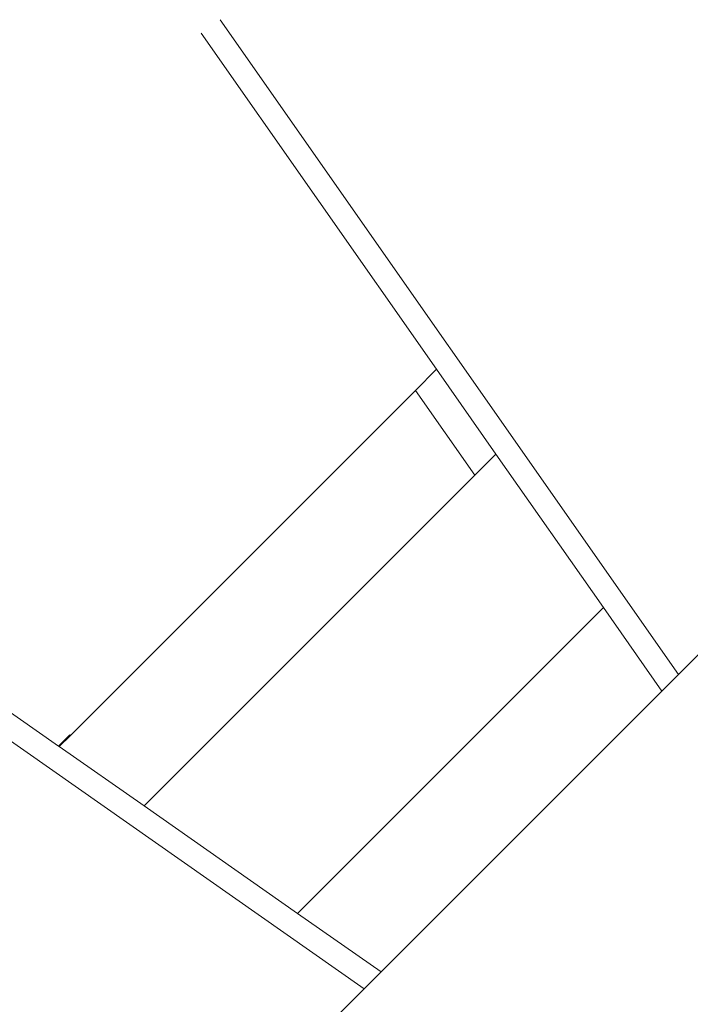
# Model space of a CAD drawing. Units: millimetres. Extents: x -15261 to 437436, y -3372 to 6087.
# Drawn here: x -2683 to -1823, y 3291 to 4554 of the extents above; entities that cross this region are included whole.
import ezdxf

# ---------------------------------------------------------------- set-up
doc = ezdxf.new("R2010")
doc.units = ezdxf.units.MM
doc.layers.add('Toestel 2D', color=7, linetype='Continuous', lineweight=20)

# ---------------------------------------------------------------- blocks, each defined once
blk = doc.blocks.new('WP-P312')
at = {"layer": 'Toestel 2D'}
for p, q in [((-967.7, 7540.2), (-1555.2, 8379.4)), ((-1579.8, 8362.1), (-1278.1, 7931.2)), ((-1278.1, 7931.2), (-1305, 7904.2)), ((-1278.1, 7931.2), (-1202, 7822.5)), ((-1305, 7904.2), (-1747.3, 7461.9)), ((-1305, 7904.2), (-1228.9, 7795.6)), ((-1202, 7822.5), (-1228.9, 7795.6)), ((-1202, 7822.5), (-1064.1, 7625.7)), ((-1228.9, 7795.6), (-1653, 7371.5)), ((-733.7, 7774.2), (-967.7, 7540.2)), ((-1762.7, 7448.3), (-2192.6, 7749.3)), ((-1370.7, 7137.2), (-2209.8, 7724.8)), ((-1064.1, 7625.7), (-1456.1, 7233.7)), ((-989.2, 7518.7), (-1064.1, 7625.7)), ((-967.7, 7540.2), (-989.2, 7518.7)), ((-989.2, 7518.7), (-1349.1, 7158.7)), ((-1748.3, 7462.7), (-1762.7, 7448.3)), ((-1747.3, 7461.9), (-1761.6, 7447.6)), ((-1747.3, 7461.9), (-1748.3, 7462.7)), ((-1761.6, 7447.6), (-1762.7, 7448.3)), ((-1761.6, 7447.6), (-1653, 7371.5)), ((-1456.1, 7233.7), (-1653, 7371.5)), ((-1349.1, 7158.7), (-1456.1, 7233.7)), ((-1370.7, 7137.2), (-1349.1, 7158.7)), ((-1370.7, 7137.2), (-1549, 6958.9))]:
    blk.add_line(p, q, dxfattribs=at)
blk.add_lwpolyline([(-1305, 6714.9), (-489.7, 7530.2), (-733.7, 7774.2), (-1549, 6958.9)], close=True, dxfattribs=at)

msp = doc.modelspace()

# ---------------------------------------------------------------- block references
msp.add_blockref('WP-P312', (-870.7, -3825.8))

doc.saveas('drawing.dxf')
